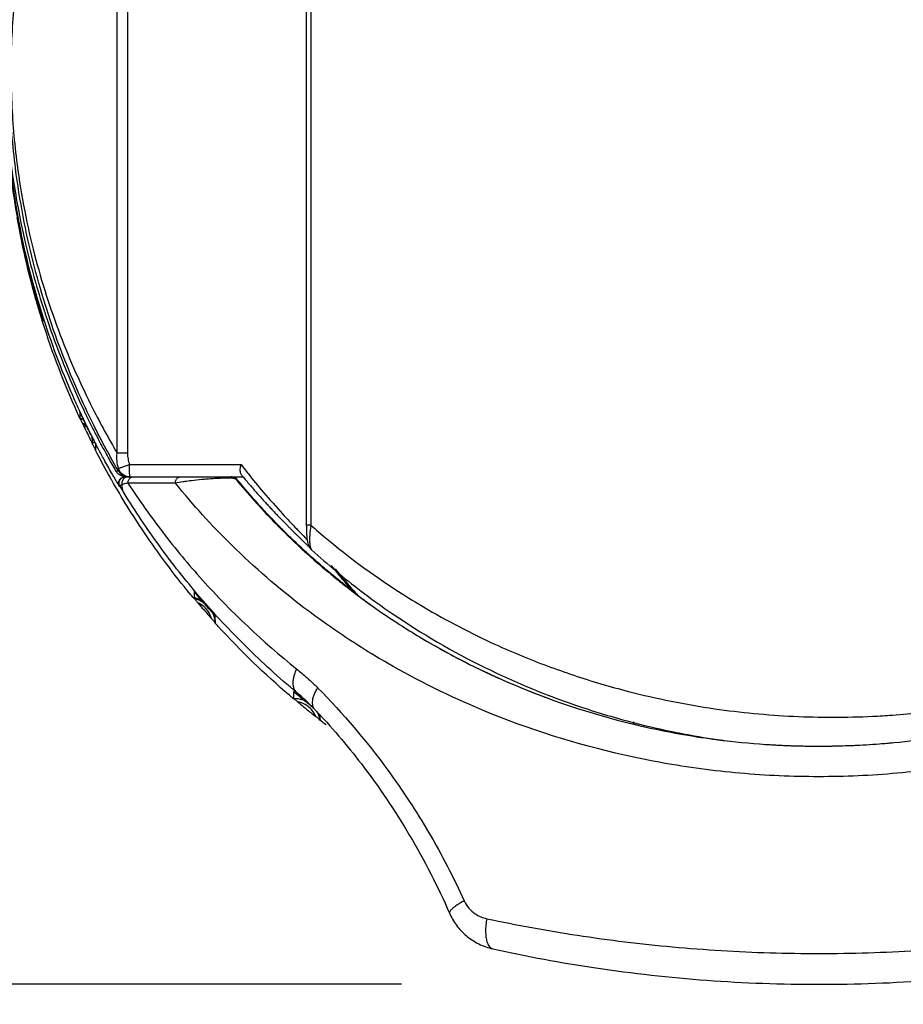
# Model space of a CAD drawing. Units: inches. Extents: x 1.2 to 15.8, y 0.3 to 10.5.
# Drawn here: x 2.2 to 2.5, y 6.3 to 6.6 of the extents above; entities that cross this region are included whole.
import ezdxf

# ---------------------------------------------------------------- set-up
doc = ezdxf.new("R2010")
doc.units = ezdxf.units.IN
doc.header["$LTSCALE"] = 0.935
doc.header["$MEASUREMENT"] = 0
doc.layers.get('0').update_dxf_attribs({"linetype": 'CONTINUOUS'})
doc.styles.get("Standard").update_dxf_attribs({"font": 'txt', "width": 0.8})
doc.dimstyles.new('DIMSTYLE_3', dxfattribs={"dimtxt": 0.1, "dimasz": 0.1875, "dimexe": 0.18, "dimexo": 0.0625, "dimgap": 0.09, "dimtad": 0, "dimtih": 1, "dimtoh": 1, "dimlfac": 2, "dimzin": 4, "dimdsep": 46, "dimtxsty": 'STANDARD', "dimblk": 'CLOSED', "dimblk1": 'CLOSED', "dimblk2": 'CLOSED', "dimcen": 0.09, "dimadec": 0, "dimazin": 0, "dimtp": 0.01, "dimtm": 0.01, "dimtfac": 1, "dimtofl": 0, "dimtmove": 0, "dimatfit": 3, "dimldrblk": 'CLOSED', "dimfxl": 1, "dimtolj": 1, "dimtzin": 4, "dimarcsym": 0})

# ---------------------------------------------------------------- blocks, each defined once
blk = doc.blocks.new('_CLOSED')
at = {"color": 0, "linetype": 'BYBLOCK'}
for p, q in [((0, 0), (-1, 0.1667)), ((-1, 0.1667), (-1, -0.1667)), ((-1, -0.1667), (0, 0)), ((-1, 0), (0, 0))]:
    blk.add_line(p, q, dxfattribs=at)
blk = doc.blocks.new('*D11')
at = {"color": 2, "linetype": 'CONTINUOUS'}
for p, q in [((2.16271, 6.47702), (2.16271, 5.97571)), ((3.49467, 6.47171), (3.49467, 5.97571)), ((2.16271, 6.03821), (1.85271, 6.03821)), ((3.49467, 6.03821), (3.80467, 6.03821))]:
    blk.add_line(p, q, dxfattribs=at)
at = {"color": 2, "linetype": 'CONTINUOUS', "xscale": 0.1875, "yscale": 0.1875, "zscale": 0.1875}
blk.add_blockref('_CLOSED', (2.16271, 6.03821), dxfattribs=at)
at = {"color": 2, "linetype": 'CONTINUOUS', "xscale": 0.1875, "yscale": 0.1875, "zscale": 0.1875, "rotation": 180}
blk.add_blockref('_CLOSED', (3.49467, 6.03821), dxfattribs=at)
at = {"color": 2, "linetype": 'CONTINUOUS', "width": 0.8}
for s, p in [('[', (2.81182, 5.98821)), (']', (3.21182, 5.98821)), ('67,7', (2.39182, 5.98821)), ('2.66', (2.89182, 5.98821))]:
    blk.add_text(s, height=0.1, dxfattribs=at).set_placement(p)
blk = doc.blocks.new('*D12')
at = {"color": 2, "linetype": 'CONTINUOUS'}
for p, q in [((1.74075, 8.07852), (1.54852, 8.07852)), ((1.61102, 8.07852), (1.61102, 7.28558)), ((1.61102, 6.28855), (1.61102, 6.96058)), ((2.29012, 6.28855), (1.54852, 6.28855))]:
    blk.add_line(p, q, dxfattribs=at)
at = {"color": 2, "linetype": 'CONTINUOUS', "xscale": 0.1875, "yscale": 0.1875, "zscale": 0.1875}
for p, rotation in [((1.61102, 8.07852), 90), ((1.61102, 6.28855), 270)]:
    blk.add_blockref('_CLOSED', p, dxfattribs=dict(at, rotation=rotation))
at = {"color": 2, "linetype": 'CONTINUOUS', "width": 0.8}
for s, p in [('90,9', (1.37102, 7.14808)), ('[', (1.37102, 6.99808)), (']', (1.77102, 6.99808)), ('3.58', (1.45102, 6.99808))]:
    blk.add_text(s, height=0.1, dxfattribs=at).set_placement(p)

msp = doc.modelspace()

# ---------------------------------------------------------------- linework, layer by layer
at = {"color": 7, "linetype": 'CONTINUOUS'}
for p, q in [((2.25962, 6.77481), (2.25962, 6.43566)), ((2.26108, 6.77481), (2.26108, 6.43566)), ((2.19898, 6.45881), (2.19898, 6.70435)), ((2.2023, 6.70434), (2.2023, 6.45881)), ((2.17529, 6.50134), (2.17529, 6.50099)), ((2.18705, 6.47193), (2.18705, 6.47007)), ((2.19111, 6.46169), (2.1911, 6.46221)), ((2.19213, 6.4597), (2.19213, 6.4616)), ((2.20229, 6.45881), (2.19898, 6.45881)), ((2.20294, 6.4551), (2.2387, 6.4551)), ((2.19849, 6.45316), (2.19934, 6.45316)), ((2.2014, 6.45116), (2.23938, 6.45116)), ((2.20305, 6.45116), (2.20304, 6.45116)), ((2.23724, 6.45044), (2.23702, 6.45045)), ((2.19988, 6.44818), (2.1997, 6.44819)), ((2.26108, 6.43566), (2.25962, 6.43566)), ((2.26134, 6.42774), (2.26134, 6.42774)), ((2.22363, 6.41439), (2.22363, 6.41244)), ((2.22363, 6.41244), (2.22363, 6.41227)), ((2.23044, 6.40444), (2.23044, 6.40657)), ((2.25547, 6.38238), (2.25547, 6.38024)), ((2.25803, 6.38077), (2.25652, 6.38207)), ((2.26401, 6.37334), (2.26401, 6.37465)), ((2.36465, 6.37188), (2.36465, 6.37263))]:
    msp.add_line(p, q, dxfattribs=at)
for points, knots in [([(2.19914, 6.45349), (2.19625, 6.45849), (2.18933, 6.47144), (2.17979, 6.49353), (2.17288, 6.51574), (2.16866, 6.53482), (2.16591, 6.55213), (2.16425, 6.57217), (2.1644, 6.59432), (2.16616, 6.61253), (2.1684, 6.62646), (2.17104, 6.63945), (2.17508, 6.65485), (2.18161, 6.67379), (2.18995, 6.69302), (2.19698, 6.70607), (2.20073, 6.71236)], [0, 0, 0, 0, 0.063795, 0.162071, 0.265425, 0.320199, 0.377904, 0.458929, 0.542045, 0.622332, 0.660747, 0.697893, 0.768754, 0.836439, 0.919093, 1, 1, 1, 1]), ([(2.19898, 6.70435), (2.19567, 6.69875), (2.18944, 6.68719), (2.18175, 6.66975), (2.17549, 6.65209), (2.1715, 6.63727), (2.16888, 6.62477), (2.16667, 6.61137), (2.16493, 6.59384), (2.16478, 6.57252), (2.16642, 6.55324), (2.16914, 6.53658), (2.17332, 6.51821), (2.18015, 6.49683), (2.1895, 6.47574), (2.19623, 6.46346), (2.19898, 6.45881)], [0, 0, 0, 0, 0.075659, 0.152739, 0.221543, 0.293496, 0.331188, 0.370152, 0.451552, 0.5358, 0.617942, 0.676472, 0.732062, 0.837075, 0.937111, 1, 1, 1, 1]), ([(2.18712, 6.47196), (2.18654, 6.47319), (2.18217, 6.48279), (2.17356, 6.50525), (2.16515, 6.54053), (2.16302, 6.5675), (2.16302, 6.58098)], [0, 0, 0, 0, 0.036439, 0.28124, 0.640655, 1, 1, 1, 1]), ([(2.16297, 6.57396), (2.16312, 6.5706), (2.16417, 6.55429), (2.16787, 6.53091), (2.17333, 6.51139), (2.17558, 6.50448)], [0, 0, 0, 0, 0.142538, 0.692407, 1, 1, 1, 1]), ([(2.16308, 6.57505), (2.16313, 6.57243), (2.16354, 6.56099), (2.16515, 6.54529), (2.16765, 6.53133), (2.16897, 6.52509), (2.16964, 6.52207), (2.17023, 6.5196), (2.17064, 6.5179), (2.17088, 6.51694), (2.17185, 6.51308), (2.173, 6.50889), (2.17418, 6.50496), (2.17436, 6.50438)], [0, 0, 0, 0, 0.109487, 0.47863, 0.658072, 0.70202, 0.745207, 0.78748, 0.808198, 0.818442, 0.828591, 0.974741, 1, 1, 1, 1]), ([(2.17429, 6.50416), (2.17414, 6.50467), (2.17298, 6.5085), (2.17165, 6.5133), (2.17034, 6.5186), (2.16964, 6.52153), (2.16908, 6.52403), (2.1687, 6.5258), (2.16851, 6.5267), (2.16841, 6.52721), (2.1666, 6.53596), (2.1642, 6.55166), (2.16323, 6.56738), (2.16308, 6.57443)], [0, 0, 0, 0, 0.022352, 0.168235, 0.209372, 0.25172, 0.294997, 0.316938, 0.32797, 0.333501, 0.339047, 0.703384, 1, 1, 1, 1]), ([(2.17436, 6.50438), (2.17453, 6.50381), (2.17484, 6.5028), (2.17516, 6.50178), (2.17529, 6.50134)], [0, 0, 0, 0, 0.559289, 1, 1, 1, 1]), ([(2.17506, 6.5017), (2.175, 6.5019), (2.17476, 6.50264), (2.17453, 6.50339), (2.17436, 6.50394)], [0, 0, 0, 0, 0.26081, 1, 1, 1, 1]), ([(2.17529, 6.50099), (2.17522, 6.50123), (2.17513, 6.50156), (2.17505, 6.50189), (2.17504, 6.50197)], [0, 0, 0, 0, 0.74976, 1, 1, 1, 1]), ([(2.17663, 6.50132), (2.17811, 6.49693), (2.1817, 6.4872), (2.18584, 6.47769), (2.1883, 6.47251)], [0, 0, 0, 0, 0.446664, 1, 1, 1, 1]), ([(2.18706, 6.47192), (2.18706, 6.47197), (2.18718, 6.4716), (2.1873, 6.47145), (2.18744, 6.47111), (2.18752, 6.47094)], [0, 0, 0, 0, 0.141878, 0.49493, 1, 1, 1, 1]), ([(2.18779, 6.46849), (2.18773, 6.46861), (2.18762, 6.46885), (2.18746, 6.46919), (2.18733, 6.46948), (2.18721, 6.46972), (2.18714, 6.46991), (2.18706, 6.47001), (2.18706, 6.47006)], [0, 0, 0, 0, 0.239667, 0.453938, 0.639951, 0.793449, 0.907913, 1, 1, 1, 1]), ([(2.18877, 6.47153), (2.18895, 6.47115), (2.18995, 6.46909), (2.19097, 6.46704), (2.19183, 6.46536)], [0, 0, 0, 0, 0.179878, 1, 1, 1, 1]), ([(2.19051, 6.46477), (2.19017, 6.46545), (2.1895, 6.46681), (2.18883, 6.46819), (2.1885, 6.46887)], [0, 0, 0, 0, 0.49953, 1, 1, 1, 1]), ([(2.19051, 6.46477), (2.19064, 6.46453), (2.19088, 6.46403), (2.19114, 6.46354), (2.19126, 6.46329)], [0, 0, 0, 0, 0.487954, 1, 1, 1, 1]), ([(2.1911, 6.46221), (2.19118, 6.46221), (2.19135, 6.46222), (2.19154, 6.46222), (2.19164, 6.46222), (2.19166, 6.46222)], [0, 0, 0, 0, 0.4504, 0.871962, 1, 1, 1, 1]), ([(2.19183, 6.46028), (2.19175, 6.46042), (2.1916, 6.46073), (2.19144, 6.46104), (2.19135, 6.46121), (2.19135, 6.46121)], [0, 0, 0, 0, 0.463043, 0.981955, 1, 1, 1, 1]), ([(2.19166, 6.46252), (2.19173, 6.46237), (2.19188, 6.46211), (2.192, 6.4618), (2.19213, 6.46165), (2.19213, 6.4616)], [0, 0, 0, 0, 0.484975, 0.861954, 1, 1, 1, 1]), ([(2.19213, 6.4597), (2.19213, 6.45959), (2.19195, 6.46009), (2.19187, 6.46019), (2.19183, 6.46028)], [0, 0, 0, 0, 0.532825, 1, 1, 1, 1]), ([(2.19943, 6.45382), (2.19919, 6.45462), (2.19886, 6.45627), (2.19888, 6.45795), (2.19898, 6.45881)], [0, 0, 0, 0, 0.491945, 1, 1, 1, 1]), ([(2.20229, 6.45881), (2.20229, 6.45849), (2.20232, 6.45786), (2.20249, 6.45661), (2.20273, 6.45569), (2.20293, 6.4551)], [0, 0, 0, 0, 0.249803, 0.500323, 1, 1, 1, 1]), ([(2.19934, 6.45316), (2.19931, 6.45321), (2.19928, 6.45332), (2.19928, 6.45349), (2.19933, 6.45366), (2.19939, 6.45377), (2.19943, 6.45382)], [0, 0, 0, 0, 0.238168, 0.471925, 0.72105, 1, 1, 1, 1]), ([(2.20293, 6.4551), (2.20248, 6.45494), (2.20164, 6.45464), (2.20066, 6.45428), (2.19994, 6.45402), (2.19961, 6.45389), (2.19943, 6.45382)], [0, 0, 0, 0, 0.38674, 0.71483, 0.841948, 1, 1, 1, 1]), ([(2.20023, 6.45243), (2.20018, 6.45249), (2.19998, 6.45272), (2.19968, 6.45317), (2.1995, 6.4536), (2.19943, 6.45382)], [0, 0, 0, 0, 0.141961, 0.570147, 1, 1, 1, 1]), ([(2.20296, 6.45237), (2.20291, 6.45274), (2.20296, 6.45372), (2.20293, 6.45461), (2.20293, 6.4551)], [0, 0, 0, 0, 0.46083, 1, 1, 1, 1]), ([(2.23854, 6.45249), (2.23843, 6.45289), (2.23839, 6.45377), (2.23857, 6.45464), (2.2387, 6.4551)], [0, 0, 0, 0, 0.456438, 1, 1, 1, 1]), ([(2.2225, 6.41348), (2.21719, 6.41993), (2.20829, 6.43186), (2.20045, 6.4445), (2.19723, 6.45015)], [0, 0, 0, 0, 0.562009, 1, 1, 1, 1]), ([(2.1997, 6.44819), (2.1994, 6.44868), (2.19901, 6.44934), (2.19862, 6.45), (2.19852, 6.45017)], [0, 0, 0, 0, 0.750311, 1, 1, 1, 1]), ([(2.19994, 6.4517), (2.19959, 6.45191), (2.19917, 6.45224), (2.19884, 6.45265), (2.19875, 6.45276)], [0, 0, 0, 0, 0.740601, 1, 1, 1, 1]), ([(2.19934, 6.45316), (2.19943, 6.45299), (2.19966, 6.45266), (2.20006, 6.45222), (2.20044, 6.45191), (2.20069, 6.45175), (2.20078, 6.4517)], [0, 0, 0, 0, 0.285692, 0.571378, 0.85706, 1, 1, 1, 1]), ([(2.1997, 6.44819), (2.19952, 6.44849), (2.19933, 6.44919), (2.19961, 6.45022), (2.20011, 6.45073), (2.20041, 6.4509)], [0, 0, 0, 0, 0.338366, 0.668848, 1, 1, 1, 1]), ([(2.19987, 6.44821), (2.19977, 6.44837), (2.19963, 6.44873), (2.19958, 6.44932), (2.19971, 6.44991), (2.2, 6.45043), (2.20044, 6.45084), (2.20098, 6.4511), (2.20137, 6.45116), (2.20157, 6.45116)], [0, 0, 0, 0, 0.136923, 0.280766, 0.42461, 0.568454, 0.712298, 0.856142, 1, 1, 1, 1]), ([(2.20151, 6.45149), (2.20137, 6.45156), (2.20103, 6.45173), (2.2006, 6.45205), (2.20033, 6.45232), (2.20023, 6.45243)], [0, 0, 0, 0, 0.284941, 0.713092, 1, 1, 1, 1]), ([(2.20237, 6.45116), (2.2022, 6.45116), (2.20188, 6.45112), (2.20143, 6.45092), (2.20104, 6.45061), (2.20074, 6.4502), (2.20055, 6.44972), (2.20048, 6.44921), (2.20052, 6.44887), (2.20056, 6.44871)], [0, 0, 0, 0, 0.138656, 0.278307, 0.419667, 0.562983, 0.707985, 0.853972, 1, 1, 1, 1]), ([(2.20123, 6.45122), (2.20107, 6.45125), (2.20084, 6.45131), (2.20062, 6.45138), (2.20056, 6.4514)], [0, 0, 0, 0, 0.713652, 1, 1, 1, 1]), ([(2.20078, 6.4517), (2.20087, 6.45165), (2.20107, 6.45154), (2.20128, 6.45145), (2.20141, 6.4514)], [0, 0, 0, 0, 0.428696, 1, 1, 1, 1]), ([(2.20141, 6.4514), (2.20147, 6.45138), (2.20169, 6.45131), (2.20191, 6.45125), (2.20207, 6.45122)], [0, 0, 0, 0, 0.285605, 1, 1, 1, 1]), ([(2.20305, 6.45116), (2.20282, 6.45116), (2.20237, 6.4512), (2.20186, 6.45135), (2.20158, 6.45146), (2.20151, 6.45149)], [0, 0, 0, 0, 0.428389, 0.857306, 1, 1, 1, 1]), ([(2.20207, 6.45122), (2.20211, 6.45122), (2.2022, 6.4512), (2.2023, 6.45119), (2.20237, 6.45118)], [0, 0, 0, 0, 0.331998, 1, 1, 1, 1]), ([(2.20243, 6.44919), (2.20243, 6.4492), (2.20243, 6.44934), (2.20246, 6.44964), (2.20258, 6.45005), (2.20278, 6.45043), (2.20302, 6.45071), (2.2032, 6.45085), (2.20327, 6.4509)], [0, 0, 0, 0, 0.002278, 0.225114, 0.444951, 0.659313, 0.866657, 1, 1, 1, 1]), ([(2.20305, 6.45116), (2.20293, 6.45116), (2.20308, 6.45181), (2.20299, 6.45211), (2.20296, 6.45237)], [0, 0, 0, 0, 0.285606, 1, 1, 1, 1]), ([(2.20327, 6.4509), (2.2033, 6.45092), (2.20345, 6.45101), (2.20373, 6.45113), (2.20398, 6.45116), (2.20411, 6.45116)], [0, 0, 0, 0, 0.147835, 0.577694, 1, 1, 1, 1]), ([(2.21764, 6.44919), (2.21764, 6.4492), (2.21764, 6.44934), (2.21766, 6.44964), (2.21778, 6.45005), (2.21796, 6.45043), (2.21821, 6.45074), (2.2186, 6.45105), (2.21895, 6.45116), (2.2192, 6.45116)], [0, 0, 0, 0, 0.001887, 0.160383, 0.315986, 0.466266, 0.609642, 0.745794, 1, 1, 1, 1]), ([(2.23289, 6.45074), (2.23246, 6.45073), (2.23179, 6.4507), (2.23104, 6.45067), (2.23041, 6.45063), (2.2294, 6.45057), (2.22787, 6.45045), (2.22557, 6.45025), (2.22317, 6.45), (2.22135, 6.44977), (2.22062, 6.44966)], [0, 0, 0, 0, 0.105472, 0.163042, 0.18226, 0.258878, 0.410356, 0.554922, 0.820603, 1, 1, 1, 1]), ([(2.23495, 6.45075), (2.23495, 6.45075), (2.23443, 6.45077), (2.23384, 6.45076), (2.23318, 6.45075), (2.23301, 6.45075), (2.23291, 6.45074), (2.23289, 6.45074)], [0, 0, 0, 0, 0.010467, 0.75456, 0.859196, 0.965171, 1, 1, 1, 1]), ([(2.23702, 6.45044), (2.23699, 6.45048), (2.2369, 6.45054), (2.23671, 6.4506), (2.23642, 6.45066), (2.23582, 6.45073), (2.23532, 6.45075), (2.23495, 6.45075)], [0, 0, 0, 0, 0.059975, 0.153718, 0.290287, 0.476629, 1, 1, 1, 1]), ([(2.23571, 6.45116), (2.23591, 6.45116), (2.2363, 6.4511), (2.23665, 6.45094), (2.23681, 6.45083)], [0, 0, 0, 0, 0.503845, 1, 1, 1, 1]), ([(2.23702, 6.45045), (2.23697, 6.45051), (2.23686, 6.45063), (2.23667, 6.45079), (2.23646, 6.45092), (2.23623, 6.45103), (2.23598, 6.45111), (2.23581, 6.45114), (2.23571, 6.45115)], [0, 0, 0, 0, 0.161985, 0.323957, 0.485929, 0.647901, 0.809874, 1, 1, 1, 1]), ([(2.23935, 6.45116), (2.23931, 6.45122), (2.23922, 6.45132), (2.23909, 6.45148), (2.239, 6.45159), (2.23895, 6.45164)], [0, 0, 0, 0, 0.332087, 0.66542, 1, 1, 1, 1]), ([(2.23934, 6.45118), (2.23937, 6.45115), (2.23979, 6.45064), (2.2406, 6.44967), (2.24177, 6.4483), (2.24292, 6.44697), (2.24405, 6.44569), (2.24515, 6.44446), (2.24623, 6.44326), (2.24728, 6.44212), (2.2483, 6.44102), (2.24929, 6.43997), (2.25025, 6.43896), (2.25117, 6.438), (2.25206, 6.43709), (2.25291, 6.43622), (2.25372, 6.43539), (2.25449, 6.43462), (2.25523, 6.43388), (2.25592, 6.4332), (2.25657, 6.43255), (2.257, 6.43214), (2.2572, 6.43194)], [0, 0, 0, 0, 0.004954, 0.075451, 0.144164, 0.211044, 0.276051, 0.339146, 0.400297, 0.459459, 0.516576, 0.571604, 0.624498, 0.675202, 0.723695, 0.769967, 0.814002, 0.85578, 0.895284, 0.932497, 0.967407, 1, 1, 1, 1]), ([(2.24084, 6.45237), (2.2425, 6.45028), (2.24614, 6.44585), (2.2514, 6.43991), (2.2553, 6.43576), (2.25714, 6.43387), (2.25744, 6.43356)], [0, 0, 0, 0, 0.319304, 0.684894, 0.9484, 1, 1, 1, 1]), ([(2.20056, 6.44871), (2.20045, 6.44866), (2.20025, 6.44859), (2.20002, 6.44847), (2.19987, 6.44833), (2.19986, 6.44823), (2.19988, 6.44818)], [0, 0, 0, 0, 0.386758, 0.67512, 0.865774, 1, 1, 1, 1]), ([(2.2012, 6.44601), (2.20098, 6.44636), (2.20066, 6.44714), (2.20054, 6.44808), (2.20055, 6.4486), (2.20056, 6.44871)], [0, 0, 0, 0, 0.435119, 0.889317, 1, 1, 1, 1]), ([(2.20243, 6.4492), (2.20207, 6.44913), (2.20144, 6.44898), (2.20083, 6.4488), (2.20056, 6.44871)], [0, 0, 0, 0, 0.564848, 1, 1, 1, 1]), ([(2.21764, 6.4492), (2.21586, 6.4492), (2.2124, 6.4492), (2.20733, 6.4492), (2.20403, 6.4492), (2.20243, 6.4492)], [0, 0, 0, 0, 0.349961, 0.683427, 1, 1, 1, 1]), ([(2.20243, 6.4492), (2.20594, 6.4438), (2.2135, 6.43311), (2.23073, 6.41241), (2.24568, 6.39831), (2.25649, 6.38965)], [0, 0, 0, 0, 0.23943, 0.48592, 1, 1, 1, 1]), ([(2.22062, 6.44966), (2.22042, 6.44964), (2.21942, 6.44949), (2.21842, 6.44934), (2.21764, 6.4492)], [0, 0, 0, 0, 0.20758, 1, 1, 1, 1]), ([(2.63006, 6.4492), (2.62445, 6.44224), (2.61153, 6.42802), (2.58884, 6.40843), (2.56666, 6.39373), (2.54722, 6.38333), (2.5261, 6.37372), (2.50357, 6.36603), (2.47999, 6.36047), (2.4595, 6.35703), (2.43649, 6.35499), (2.41121, 6.35499), (2.39027, 6.35685), (2.37376, 6.35943), (2.35003, 6.36421), (2.31995, 6.37373), (2.293, 6.38701), (2.27408, 6.39833), (2.25678, 6.41022), (2.23617, 6.42802), (2.22325, 6.44224), (2.21764, 6.4492)], [0, 0, 0, 0, 0.057231, 0.122834, 0.191486, 0.227218, 0.264027, 0.340055, 0.379192, 0.419172, 0.473085, 0.526978, 0.580881, 0.607608, 0.634001, 0.735956, 0.808507, 0.825973, 0.877181, 0.942756, 1, 1, 1, 1]), ([(2.2377, 6.44962), (2.24155, 6.44499), (2.24811, 6.43772), (2.25513, 6.4309), (2.25789, 6.42835)], [0, 0, 0, 0, 0.615965, 1, 1, 1, 1]), ([(2.25652, 6.38206), (2.25087, 6.38677), (2.2401, 6.39655), (2.22542, 6.4123), (2.21242, 6.42875), (2.20475, 6.44022), (2.2012, 6.44601)], [0, 0, 0, 0, 0.259972, 0.513194, 0.759894, 1, 1, 1, 1]), ([(2.25301, 6.43326), (2.25175, 6.43451), (2.24915, 6.43715), (2.24661, 6.43984), (2.24531, 6.44127)], [0, 0, 0, 0, 0.479296, 1, 1, 1, 1]), ([(2.25962, 6.43566), (2.25962, 6.43513), (2.25963, 6.43412), (2.25968, 6.43312), (2.25971, 6.43265)], [0, 0, 0, 0, 0.526968, 1, 1, 1, 1]), ([(2.26108, 6.43566), (2.26189, 6.43494), (2.271, 6.42702), (2.28302, 6.41814), (2.30216, 6.40638), (2.31767, 6.39831), (2.3368, 6.39039), (2.35112, 6.38561), (2.36896, 6.38069), (2.38952, 6.37657), (2.41574, 6.37405), (2.43482, 6.37405), (2.45169, 6.37507), (2.46426, 6.37643), (2.4787, 6.3789), (2.50237, 6.38412), (2.52285, 6.39125), (2.54245, 6.40054), (2.55254, 6.40576), (2.57031, 6.41643), (2.58432, 6.42702), (2.5932, 6.43494), (2.59399, 6.43566)], [0, 0, 0, 0, 0.008976, 0.099799, 0.123077, 0.194865, 0.244135, 0.294273, 0.31962, 0.397232, 0.467333, 0.537284, 0.554795, 0.60716, 0.641766, 0.675894, 0.80771, 0.819735, 0.855334, 0.901618, 0.991141, 1, 1, 1, 1]), ([(2.2572, 6.43194), (2.25739, 6.43175), (2.25775, 6.4314), (2.25812, 6.43104), (2.25829, 6.43087)], [0, 0, 0, 0, 0.520028, 1, 1, 1, 1]), ([(2.25744, 6.43356), (2.25805, 6.43293), (2.25888, 6.43207), (2.25969, 6.4312), (2.25989, 6.43097)], [0, 0, 0, 0, 0.738994, 1, 1, 1, 1]), ([(2.25971, 6.43265), (2.25974, 6.43224), (2.2598, 6.43148), (2.25994, 6.43043), (2.26019, 6.42942), (2.26063, 6.4285), (2.2611, 6.42796), (2.26134, 6.42774)], [0, 0, 0, 0, 0.233356, 0.426797, 0.601343, 0.816047, 1, 1, 1, 1]), ([(2.26072, 6.43269), (2.2607, 6.43244), (2.26067, 6.43195), (2.26065, 6.43104), (2.26067, 6.43002), (2.2608, 6.42898), (2.26099, 6.42828), (2.26119, 6.42791), (2.26129, 6.42779), (2.26134, 6.42774)], [0, 0, 0, 0, 0.147956, 0.286558, 0.540697, 0.751204, 0.905227, 0.961606, 1, 1, 1, 1]), ([(2.25829, 6.43087), (2.25845, 6.43071), (2.25876, 6.43042), (2.2592, 6.42999), (2.2596, 6.4296), (2.25984, 6.42936), (2.25996, 6.42925)], [0, 0, 0, 0, 0.289041, 0.552162, 0.789252, 1, 1, 1, 1]), ([(2.25996, 6.42925), (2.26006, 6.42915), (2.26025, 6.42896), (2.26048, 6.42874), (2.26062, 6.4286), (2.26066, 6.42856)], [0, 0, 0, 0, 0.437118, 0.810212, 1, 1, 1, 1]), ([(2.448, 6.36603), (2.45721, 6.36691), (2.47555, 6.36961), (2.50239, 6.37644), (2.5283, 6.38599), (2.55279, 6.39809), (2.5748, 6.41218), (2.58798, 6.42284), (2.59386, 6.42821)], [0, 0, 0, 0, 0.172213, 0.344404, 0.51452, 0.685323, 0.851732, 1, 1, 1, 1]), ([(2.26763, 6.42274), (2.26837, 6.4218), (2.27013, 6.4196), (2.27193, 6.41744), (2.27299, 6.41621)], [0, 0, 0, 0, 0.425241, 1, 1, 1, 1]), ([(2.26753, 6.41992), (2.26875, 6.41892), (2.27094, 6.41715), (2.27316, 6.41542), (2.27414, 6.41467)], [0, 0, 0, 0, 0.561815, 1, 1, 1, 1]), ([(2.26891, 6.42166), (2.26969, 6.4207), (2.27126, 6.41878), (2.27311, 6.41661), (2.27417, 6.4154), (2.27442, 6.41511)], [0, 0, 0, 0, 0.435105, 0.867194, 1, 1, 1, 1]), ([(2.22363, 6.41439), (2.22363, 6.41444), (2.22384, 6.41407), (2.22403, 6.41395), (2.22428, 6.41361), (2.22442, 6.41345)], [0, 0, 0, 0, 0.136844, 0.487357, 1, 1, 1, 1]), ([(2.27422, 6.41479), (2.27443, 6.41461), (2.27485, 6.41426), (2.27547, 6.41374), (2.2759, 6.41339), (2.27611, 6.41321)], [0, 0, 0, 0, 0.333051, 0.66639, 1, 1, 1, 1]), ([(2.2761, 6.41319), (2.28044, 6.40994), (2.28699, 6.40539), (2.30272, 6.3956), (2.32706, 6.38313), (2.35066, 6.37526), (2.36445, 6.37193)], [0, 0, 0, 0, 0.165829, 0.243668, 0.566345, 1, 1, 1, 1]), ([(2.27719, 6.41457), (2.28044, 6.41209), (2.29308, 6.40299), (2.31624, 6.38952), (2.34264, 6.3787), (2.35896, 6.37387), (2.3646, 6.37241)], [0, 0, 0, 0, 0.125565, 0.477761, 0.82099, 1, 1, 1, 1]), ([(2.22374, 6.41214), (2.2238, 6.41208), (2.22389, 6.41195), (2.22409, 6.41173), (2.22431, 6.41146), (2.22447, 6.41127), (2.22455, 6.41117)], [0, 0, 0, 0, 0.174542, 0.404515, 0.681318, 1, 1, 1, 1]), ([(2.22826, 6.40902), (2.22783, 6.40951), (2.22697, 6.41048), (2.22612, 6.41147), (2.22569, 6.41196)], [0, 0, 0, 0, 0.499411, 1, 1, 1, 1]), ([(2.23044, 6.40657), (2.23044, 6.40661), (2.23028, 6.40671), (2.23012, 6.40697), (2.22978, 6.40731), (2.22943, 6.40771), (2.22904, 6.40814), (2.22865, 6.40858), (2.22839, 6.40887), (2.22826, 6.40902)], [0, 0, 0, 0, 0.036326, 0.144122, 0.295183, 0.461653, 0.640147, 0.817308, 1, 1, 1, 1]), ([(2.22948, 6.4055), (2.22957, 6.4054), (2.22974, 6.40521), (2.22997, 6.40496), (2.23017, 6.40472), (2.23029, 6.40463), (2.23044, 6.40438), (2.23044, 6.40444)], [0, 0, 0, 0, 0.280035, 0.523084, 0.724772, 0.877615, 1, 1, 1, 1]), ([(2.29626, 6.3997), (2.29881, 6.39817), (2.30252, 6.39604), (2.30628, 6.39402), (2.30742, 6.39342)], [0, 0, 0, 0, 0.697673, 1, 1, 1, 1]), ([(2.25649, 6.38965), (2.25628, 6.38921), (2.2559, 6.38834), (2.25551, 6.38702), (2.2553, 6.38577), (2.2553, 6.38462), (2.25555, 6.38331), (2.25603, 6.38248), (2.25652, 6.38207)], [0, 0, 0, 0, 0.181891, 0.351939, 0.508099, 0.649583, 0.776958, 1, 1, 1, 1]), ([(2.25649, 6.38965), (2.25766, 6.38871), (2.25997, 6.38676), (2.26216, 6.38467), (2.26324, 6.38359)], [0, 0, 0, 0, 0.494868, 1, 1, 1, 1]), ([(2.32577, 6.3847), (2.32848, 6.38355), (2.3319, 6.38217), (2.33535, 6.38087), (2.33605, 6.38061)], [0, 0, 0, 0, 0.79787, 1, 1, 1, 1]), ([(2.25604, 6.3819), (2.256, 6.38194), (2.25591, 6.38201), (2.25577, 6.38214), (2.25565, 6.38221), (2.25552, 6.38241), (2.25548, 6.3824)], [0, 0, 0, 0, 0.263676, 0.511723, 0.720528, 1, 1, 1, 1]), ([(2.25624, 6.38173), (2.25622, 6.38175), (2.25616, 6.3818), (2.25609, 6.38186), (2.25604, 6.3819)], [0, 0, 0, 0, 0.245949, 1, 1, 1, 1]), ([(2.25787, 6.38086), (2.25775, 6.38097), (2.25738, 6.3813), (2.25693, 6.3817), (2.2566, 6.38199), (2.25652, 6.38206)], [0, 0, 0, 0, 0.267745, 0.820062, 1, 1, 1, 1]), ([(2.25666, 6.38138), (2.25663, 6.3814), (2.25659, 6.38144), (2.25654, 6.38148), (2.25652, 6.3815)], [0, 0, 0, 0, 0.624832, 1, 1, 1, 1]), ([(2.25852, 6.37984), (2.25825, 6.38007), (2.25777, 6.38046), (2.25715, 6.38097), (2.25681, 6.38126), (2.25666, 6.38138)], [0, 0, 0, 0, 0.441079, 0.764651, 1, 1, 1, 1]), ([(2.25943, 6.37949), (2.25927, 6.37963), (2.25887, 6.37998), (2.25835, 6.38043), (2.25799, 6.38075), (2.25787, 6.38086)], [0, 0, 0, 0, 0.31001, 0.765706, 1, 1, 1, 1]), ([(2.26324, 6.38359), (2.26299, 6.38319), (2.26253, 6.38242), (2.26199, 6.38124), (2.26163, 6.38012), (2.26147, 6.37908), (2.26152, 6.37791), (2.26184, 6.37715), (2.26221, 6.37675)], [0, 0, 0, 0, 0.191062, 0.367636, 0.527416, 0.669489, 0.794504, 1, 1, 1, 1]), ([(2.26324, 6.38359), (2.2714, 6.37537), (2.28412, 6.3604), (2.29935, 6.33714), (2.30682, 6.32275), (2.31022, 6.31532)], [0, 0, 0, 0, 0.416545, 0.70556, 1, 1, 1, 1]), ([(2.2568, 6.37912), (2.25669, 6.37921), (2.25649, 6.37938), (2.2562, 6.37962), (2.25596, 6.37983), (2.25575, 6.37999), (2.25563, 6.38013), (2.2555, 6.38018), (2.25548, 6.3802)], [0, 0, 0, 0, 0.245969, 0.465844, 0.656685, 0.814124, 0.931479, 1, 1, 1, 1]), ([(2.2568, 6.37912), (2.25744, 6.37859), (2.25873, 6.37752), (2.26003, 6.37647), (2.26068, 6.37595)], [0, 0, 0, 0, 0.5, 1, 1, 1, 1]), ([(2.26224, 6.37672), (2.26133, 6.37767), (2.26009, 6.3789), (2.25881, 6.38008), (2.25849, 6.38036)], [0, 0, 0, 0, 0.758213, 1, 1, 1, 1]), ([(2.25914, 6.37933), (2.2591, 6.37937), (2.2589, 6.37954), (2.25869, 6.37971), (2.25852, 6.37984)], [0, 0, 0, 0, 0.20246, 1, 1, 1, 1]), ([(2.26102, 6.37782), (2.26081, 6.37799), (2.26018, 6.37849), (2.25956, 6.379), (2.25914, 6.37933)], [0, 0, 0, 0, 0.332093, 1, 1, 1, 1]), ([(2.26163, 6.37734), (2.26155, 6.3774), (2.26135, 6.37756), (2.26114, 6.37772), (2.26102, 6.37782)], [0, 0, 0, 0, 0.371255, 1, 1, 1, 1]), ([(2.26221, 6.37675), (2.26754, 6.37118), (2.27856, 6.35827), (2.29327, 6.33644), (2.30176, 6.31987), (2.30552, 6.31132)], [0, 0, 0, 0, 0.293567, 0.644273, 1, 1, 1, 1]), ([(2.26401, 6.37332), (2.26401, 6.37327), (2.26385, 6.37348), (2.26372, 6.37353), (2.2635, 6.37372), (2.26325, 6.37391), (2.26307, 6.37405), (2.26297, 6.37413), (2.26297, 6.37413)], [0, 0, 0, 0, 0.119042, 0.268782, 0.470069, 0.714393, 0.996129, 1, 1, 1, 1]), ([(2.36553, 6.37167), (2.36575, 6.37162), (2.3697, 6.37069), (2.37379, 6.36983), (2.37768, 6.36911), (2.3778, 6.36909)], [0, 0, 0, 0, 0.055563, 0.969176, 1, 1, 1, 1]), ([(2.3778, 6.36909), (2.38148, 6.36841), (2.38657, 6.36759), (2.39168, 6.36692), (2.39309, 6.36675)], [0, 0, 0, 0, 0.72528, 1, 1, 1, 1]), ([(2.37785, 6.36936), (2.37842, 6.36924), (2.38292, 6.36835), (2.38743, 6.36758), (2.39139, 6.367)], [0, 0, 0, 0, 0.127063, 1, 1, 1, 1]), ([(2.40642, 6.36548), (2.40684, 6.36545), (2.40771, 6.36539), (2.40908, 6.36531), (2.41057, 6.36523), (2.41218, 6.36515), (2.41394, 6.36508), (2.41586, 6.36501), (2.41796, 6.36495), (2.42024, 6.36491), (2.42273, 6.36488), (2.42546, 6.36489), (2.42843, 6.36492), (2.43169, 6.365), (2.43525, 6.36513), (2.43916, 6.36534), (2.44345, 6.36563), (2.44644, 6.36588), (2.448, 6.36603)], [0, 0, 0, 0, 0.030188, 0.062998, 0.098673, 0.137478, 0.179713, 0.225738, 0.275901, 0.330608, 0.390316, 0.455534, 0.526831, 0.604848, 0.690303, 0.784008, 0.886877, 1, 1, 1, 1]), ([(2.40872, 6.36533), (2.40987, 6.36526), (2.4188, 6.36479), (2.43192, 6.36479), (2.44385, 6.36564), (2.448, 6.36603)], [0, 0, 0, 0, 0.087544, 0.682181, 1, 1, 1, 1]), ([(2.31022, 6.31532), (2.30979, 6.31508), (2.30897, 6.31462), (2.30786, 6.31391), (2.30693, 6.31324), (2.30626, 6.31267), (2.30582, 6.3122), (2.30557, 6.31185), (2.30547, 6.31154), (2.30549, 6.31138), (2.30552, 6.31132)], [0, 0, 0, 0, 0.232031, 0.440747, 0.620571, 0.767408, 0.854212, 0.921083, 0.970292, 1, 1, 1, 1]), ([(2.31022, 6.31532), (2.31061, 6.31447), (2.31162, 6.31291), (2.31351, 6.31121), (2.31551, 6.31013), (2.3168, 6.30972), (2.31746, 6.30958)], [0, 0, 0, 0, 0.290781, 0.576443, 0.788812, 1, 1, 1, 1]), ([(2.30552, 6.31132), (2.30581, 6.31066), (2.30684, 6.30863), (2.30914, 6.30553), (2.31278, 6.30249), (2.31633, 6.30074), (2.31861, 6.30009), (2.31936, 6.29993)], [0, 0, 0, 0, 0.115933, 0.366254, 0.619243, 0.875755, 1, 1, 1, 1]), ([(2.31746, 6.30958), (2.31733, 6.30888), (2.31714, 6.30753), (2.31704, 6.30555), (2.31715, 6.30377), (2.31744, 6.30234), (2.31785, 6.30128), (2.3183, 6.30056), (2.31883, 6.30011), (2.3192, 6.29996), (2.31936, 6.29992)], [0, 0, 0, 0, 0.201245, 0.391484, 0.563587, 0.712111, 0.80624, 0.885923, 0.953809, 1, 1, 1, 1]), ([(2.31746, 6.30958), (2.32709, 6.30753), (2.34687, 6.30392), (2.37719, 6.30023), (2.40308, 6.29866), (2.42401, 6.29835), (2.44492, 6.29867), (2.47074, 6.30026), (2.50094, 6.30394), (2.52063, 6.30753), (2.53024, 6.30958)], [0, 0, 0, 0, 0.137772, 0.281307, 0.427339, 0.500698, 0.574281, 0.720014, 0.86253, 1, 1, 1, 1]), ([(2.31936, 6.29993), (2.3303, 6.29751), (2.35309, 6.2933), (2.38804, 6.28942), (2.42402, 6.2881), (2.45995, 6.28944), (2.49481, 6.29334), (2.51747, 6.29752), (2.52833, 6.29993)], [0, 0, 0, 0, 0.159569, 0.329796, 0.500687, 0.671946, 0.841609, 1, 1, 1, 1])]:
    msp.add_open_spline(points, degree=3, knots=knots, dxfattribs=at)
for points in [[(2.17295, 6.50798), (2.17049, 6.51663), (2.16848, 6.52542), (2.16693, 6.53428)], [(2.1735, 6.50609), (2.17331, 6.50672), (2.17313, 6.50735), (2.17295, 6.50798)], [(2.17408, 6.50414), (2.17388, 6.50479), (2.17369, 6.50544), (2.1735, 6.50609)], [(2.17417, 6.50382), (2.17414, 6.50393), (2.17411, 6.50404), (2.17408, 6.50414)], [(2.17439, 6.5031), (2.17432, 6.50334), (2.17425, 6.50358), (2.17417, 6.50382)], [(2.17436, 6.50394), (2.17434, 6.50401), (2.17432, 6.50409), (2.17429, 6.50416)], [(2.17558, 6.50448), (2.17561, 6.50438), (2.17565, 6.50427), (2.17568, 6.50417)], [(2.17568, 6.50417), (2.1758, 6.5038), (2.17592, 6.50343), (2.17604, 6.50307)], [(2.17453, 6.50265), (2.17448, 6.5028), (2.17444, 6.50295), (2.17439, 6.5031)], [(2.17462, 6.50235), (2.17459, 6.50245), (2.17456, 6.50255), (2.17453, 6.50265)], [(2.17497, 6.50122), (2.17486, 6.5016), (2.17474, 6.50197), (2.17462, 6.50235)], [(2.17504, 6.50197), (2.175, 6.50213), (2.17497, 6.5023), (2.17495, 6.50247)], [(2.17507, 6.50092), (2.17504, 6.50102), (2.17501, 6.50112), (2.17497, 6.50122)], [(2.17529, 6.50099), (2.17522, 6.50123), (2.17514, 6.50147), (2.17506, 6.5017)], [(2.18628, 6.4716), (2.18196, 6.48114), (2.17821, 6.49093), (2.17507, 6.50092)], [(2.17604, 6.50307), (2.17608, 6.50296), (2.17611, 6.50286), (2.17615, 6.50275)], [(2.17615, 6.50275), (2.17627, 6.50238), (2.17639, 6.50201), (2.17652, 6.50163)], [(2.17652, 6.50163), (2.17656, 6.50153), (2.17659, 6.50142), (2.17663, 6.50132)], [(2.1883, 6.47251), (2.18846, 6.47218), (2.18861, 6.47185), (2.18877, 6.47153)], [(2.18673, 6.47062), (2.18658, 6.47095), (2.18643, 6.47127), (2.18628, 6.4716)], [(2.187, 6.47003), (2.18691, 6.47023), (2.18682, 6.47042), (2.18673, 6.47062)], [(2.18705, 6.47007), (2.18756, 6.46983), (2.18804, 6.46954), (2.18849, 6.4692)], [(2.18758, 6.47097), (2.18742, 6.4713), (2.18727, 6.47163), (2.18712, 6.47196)], [(2.18777, 6.47041), (2.18769, 6.47058), (2.1876, 6.47076), (2.18752, 6.47094)], [(2.18783, 6.47043), (2.18775, 6.47061), (2.18766, 6.47079), (2.18758, 6.47097)], [(2.1885, 6.46887), (2.18826, 6.46938), (2.18801, 6.46989), (2.18777, 6.47041)], [(2.19059, 6.46478), (2.18965, 6.46665), (2.18873, 6.46853), (2.18783, 6.47043)], [(2.18954, 6.46678), (2.18905, 6.46744), (2.18845, 6.46802), (2.18779, 6.46849)], [(2.18779, 6.46849), (2.18815, 6.46773), (2.18851, 6.46697), (2.18887, 6.46621)], [(2.18887, 6.46621), (2.18924, 6.46546), (2.18961, 6.4647), (2.18998, 6.46395)], [(2.18998, 6.46395), (2.1901, 6.46371), (2.19021, 6.46348), (2.19033, 6.46325)], [(2.19033, 6.46325), (2.19051, 6.46287), (2.1907, 6.4625), (2.19089, 6.46213)], [(2.19115, 6.46366), (2.19096, 6.46403), (2.19077, 6.4644), (2.19059, 6.46478)], [(2.19109, 6.46241), (2.19107, 6.46292), (2.191, 6.46342), (2.19088, 6.46392)], [(2.19173, 6.46252), (2.19154, 6.4629), (2.19135, 6.46328), (2.19115, 6.46366)], [(2.19126, 6.46329), (2.19139, 6.46303), (2.19153, 6.46277), (2.19166, 6.46252)], [(2.19183, 6.46536), (2.19202, 6.46499), (2.19221, 6.46462), (2.19241, 6.46424)], [(2.19241, 6.46424), (2.1926, 6.46387), (2.1928, 6.46349), (2.193, 6.46311)], [(2.193, 6.46311), (2.19316, 6.46281), (2.19331, 6.46251), (2.19347, 6.46221)], [(2.19089, 6.46213), (2.19096, 6.46198), (2.19103, 6.46184), (2.19111, 6.46169)], [(2.1911, 6.46221), (2.1911, 6.46228), (2.19109, 6.46235), (2.19109, 6.46241)], [(2.19135, 6.46121), (2.19127, 6.46137), (2.19119, 6.46153), (2.19111, 6.46169)], [(2.19221, 6.46161), (2.19205, 6.46191), (2.19189, 6.46222), (2.19173, 6.46252)], [(2.19625, 6.45189), (2.1948, 6.45446), (2.19341, 6.45706), (2.19205, 6.45969)], [(2.19301, 6.46008), (2.19274, 6.46059), (2.19247, 6.4611), (2.19221, 6.46161)], [(2.19477, 6.4568), (2.19418, 6.45789), (2.19359, 6.45898), (2.19301, 6.46008)], [(2.19347, 6.46221), (2.19433, 6.4606), (2.19519, 6.459), (2.19608, 6.45741)], [(2.19716, 6.45252), (2.19635, 6.45394), (2.19556, 6.45536), (2.19477, 6.4568)], [(2.19608, 6.45741), (2.19687, 6.45599), (2.19768, 6.45457), (2.19849, 6.45316)], [(2.19934, 6.45316), (2.19927, 6.45327), (2.19921, 6.45338), (2.19914, 6.45349)], [(2.2387, 6.4551), (2.23928, 6.45435), (2.23987, 6.4536), (2.24045, 6.45286)], [(2.19697, 6.45061), (2.19673, 6.45103), (2.19649, 6.45146), (2.19625, 6.45189)], [(2.19723, 6.45015), (2.19714, 6.4503), (2.19705, 6.45046), (2.19697, 6.45061)], [(2.19794, 6.45116), (2.19768, 6.45162), (2.19742, 6.45207), (2.19716, 6.45252)], [(2.19822, 6.4507), (2.19813, 6.45085), (2.19803, 6.45101), (2.19794, 6.45116)], [(2.19852, 6.45017), (2.19842, 6.45034), (2.19832, 6.45052), (2.19822, 6.4507)], [(2.19875, 6.45276), (2.19866, 6.45289), (2.19857, 6.45302), (2.19849, 6.45316)], [(2.20056, 6.4514), (2.20035, 6.45148), (2.20014, 6.45158), (2.19994, 6.4517)], [(2.20041, 6.4509), (2.20071, 6.45107), (2.20106, 6.45116), (2.2014, 6.45116)], [(2.20192, 6.45116), (2.20168, 6.45116), (2.20146, 6.45118), (2.20123, 6.45122)], [(2.20237, 6.45118), (2.2025, 6.45117), (2.20263, 6.45116), (2.20276, 6.45116)], [(2.23571, 6.45115), (2.23564, 6.45116), (2.23557, 6.45116), (2.2355, 6.45116)], [(2.23665, 6.45116), (2.23672, 6.45108), (2.23678, 6.451), (2.23685, 6.45093)], [(2.23681, 6.45083), (2.23693, 6.45075), (2.23703, 6.45066), (2.23713, 6.45056)], [(2.23685, 6.45093), (2.23691, 6.45085), (2.23698, 6.45077), (2.23704, 6.45069)], [(2.23702, 6.45045), (2.23725, 6.45017), (2.23748, 6.4499), (2.2377, 6.44962)], [(2.23704, 6.45069), (2.23708, 6.45064), (2.23711, 6.4506), (2.23715, 6.45055)], [(2.23721, 6.45061), (2.23717, 6.45065), (2.23714, 6.4507), (2.2371, 6.45075)], [(2.23715, 6.45055), (2.23718, 6.45051), (2.23721, 6.45048), (2.23724, 6.45044)], [(2.23741, 6.45037), (2.23734, 6.45045), (2.23728, 6.45053), (2.23721, 6.45061)], [(2.23781, 6.44988), (2.23767, 6.45005), (2.23754, 6.45021), (2.23741, 6.45037)], [(2.23895, 6.45164), (2.23875, 6.45188), (2.23862, 6.45218), (2.23854, 6.45249)], [(2.24045, 6.45286), (2.24058, 6.4527), (2.24071, 6.45253), (2.24084, 6.45237)], [(2.2012, 6.44601), (2.20076, 6.44674), (2.20032, 6.44746), (2.19988, 6.44818)], [(2.23817, 6.44944), (2.23805, 6.44959), (2.23793, 6.44974), (2.23781, 6.44988)], [(2.24531, 6.44127), (2.24286, 6.44393), (2.24048, 6.44666), (2.23817, 6.44944)], [(2.26105, 6.43548), (2.26091, 6.43455), (2.26079, 6.43362), (2.26072, 6.43269)], [(2.26108, 6.43566), (2.26107, 6.4356), (2.26106, 6.43554), (2.26105, 6.43548)], [(2.25982, 6.42682), (2.2575, 6.42892), (2.25524, 6.43107), (2.25301, 6.43326)], [(2.25789, 6.42835), (2.25845, 6.42782), (2.25902, 6.4273), (2.25959, 6.42679)], [(2.25959, 6.42679), (2.25972, 6.42667), (2.25985, 6.42655), (2.25998, 6.42643)], [(2.2602, 6.42647), (2.26007, 6.42658), (2.25995, 6.4267), (2.25982, 6.42682)], [(2.25998, 6.42643), (2.26005, 6.42637), (2.26011, 6.42632), (2.26018, 6.42626)], [(2.26018, 6.42626), (2.26258, 6.42409), (2.26504, 6.42198), (2.26753, 6.41992)], [(2.26473, 6.42247), (2.26321, 6.42378), (2.2617, 6.42512), (2.2602, 6.42647)], [(2.26134, 6.42774), (2.26642, 6.42312), (2.27171, 6.41873), (2.27719, 6.41457)], [(2.26943, 6.41856), (2.26785, 6.41984), (2.26628, 6.42115), (2.26473, 6.42247)], [(2.2734, 6.41541), (2.27206, 6.41644), (2.27074, 6.41749), (2.26943, 6.41856)], [(2.27299, 6.41621), (2.2734, 6.41574), (2.27381, 6.41526), (2.27422, 6.41479)], [(2.22328, 6.41254), (2.22302, 6.41285), (2.22276, 6.41316), (2.2225, 6.41348)], [(2.22356, 6.4122), (2.22347, 6.41231), (2.22337, 6.41242), (2.22328, 6.41254)], [(2.22396, 6.41236), (2.22385, 6.41239), (2.22374, 6.41241), (2.22363, 6.41244)], [(2.22363, 6.41227), (2.22372, 6.41225), (2.22382, 6.41223), (2.22391, 6.4122)], [(2.22363, 6.41227), (2.22363, 6.41221), (2.22369, 6.41218), (2.22374, 6.41214)], [(2.22624, 6.41137), (2.22553, 6.41181), (2.22476, 6.41214), (2.22396, 6.41236)], [(2.22459, 6.41326), (2.22453, 6.41332), (2.22447, 6.41339), (2.22442, 6.41345)], [(2.22569, 6.41196), (2.22532, 6.41239), (2.22495, 6.41282), (2.22459, 6.41326)], [(2.27384, 6.41507), (2.27369, 6.41518), (2.27354, 6.41529), (2.2734, 6.41541)], [(2.27421, 6.41478), (2.27409, 6.41487), (2.27396, 6.41497), (2.27384, 6.41507)], [(2.27414, 6.41467), (2.27479, 6.41417), (2.27544, 6.41368), (2.2761, 6.41319)], [(2.27442, 6.41511), (2.27498, 6.41448), (2.27554, 6.41384), (2.27611, 6.41321)], [(2.27611, 6.41321), (2.27745, 6.41221), (2.2788, 6.41122), (2.28016, 6.41025)], [(2.22391, 6.4122), (2.2247, 6.41199), (2.22546, 6.41167), (2.22617, 6.41125)], [(2.22455, 6.41117), (2.22465, 6.41105), (2.22475, 6.41094), (2.22484, 6.41082)], [(2.22484, 6.41082), (2.22532, 6.41026), (2.2258, 6.40971), (2.22628, 6.40915)], [(2.22676, 6.40961), (2.22618, 6.4101), (2.22553, 6.41052), (2.22484, 6.41082)], [(2.22628, 6.40915), (2.22676, 6.40859), (2.22724, 6.40804), (2.22772, 6.40749)], [(2.22775, 6.40858), (2.22745, 6.40895), (2.22712, 6.4093), (2.22676, 6.40961)], [(2.22772, 6.40749), (2.22821, 6.40693), (2.22869, 6.40638), (2.22918, 6.40583)], [(2.22824, 6.4079), (2.22809, 6.40813), (2.22793, 6.40836), (2.22775, 6.40858)], [(2.22918, 6.40583), (2.22897, 6.40656), (2.22865, 6.40726), (2.22824, 6.4079)], [(2.22975, 6.40716), (2.23012, 6.4063), (2.23036, 6.40537), (2.23044, 6.40444)], [(2.23044, 6.4046), (2.23036, 6.40552), (2.23014, 6.40642), (2.22978, 6.40727)], [(2.22918, 6.40583), (2.22928, 6.40572), (2.22938, 6.40561), (2.22948, 6.4055)], [(2.23141, 6.40321), (2.23106, 6.4036), (2.23071, 6.40398), (2.23036, 6.40436)], [(2.25428, 6.38109), (2.24622, 6.38799), (2.23857, 6.39538), (2.23141, 6.40321)], [(2.30742, 6.39342), (2.31341, 6.39026), (2.31954, 6.38735), (2.32577, 6.3847)], [(2.25485, 6.3806), (2.25466, 6.38077), (2.25447, 6.38093), (2.25428, 6.38109)], [(2.25548, 6.3824), (2.25548, 6.3824), (2.25547, 6.38239), (2.25547, 6.38238)], [(2.25652, 6.3815), (2.25643, 6.38158), (2.25633, 6.38165), (2.25624, 6.38173)], [(2.25849, 6.38036), (2.25834, 6.3805), (2.25818, 6.38064), (2.25803, 6.38077)], [(2.25503, 6.38046), (2.25497, 6.38051), (2.25491, 6.38055), (2.25485, 6.3806)], [(2.2554, 6.38014), (2.25528, 6.38024), (2.25515, 6.38035), (2.25503, 6.38046)], [(2.25566, 6.37992), (2.25557, 6.38), (2.25549, 6.38007), (2.2554, 6.38014)], [(2.25547, 6.38024), (2.25645, 6.38023), (2.25743, 6.38005), (2.25836, 6.37972)], [(2.25548, 6.3802), (2.25547, 6.38021), (2.25547, 6.38023), (2.25547, 6.38024)], [(2.25924, 6.37823), (2.25848, 6.37866), (2.25765, 6.37897), (2.2568, 6.37912)], [(2.26127, 6.37659), (2.26069, 6.37725), (2.26, 6.3778), (2.25924, 6.37823)], [(2.26068, 6.37595), (2.26081, 6.37584), (2.26093, 6.37574), (2.26106, 6.37564)], [(2.26106, 6.37564), (2.26111, 6.3756), (2.26117, 6.37556), (2.26122, 6.37551)], [(2.26122, 6.37551), (2.2616, 6.37521), (2.26198, 6.37491), (2.26236, 6.37461)], [(2.26225, 6.3752), (2.26197, 6.3757), (2.26164, 6.37617), (2.26127, 6.37659)], [(2.26264, 6.37439), (2.26253, 6.37466), (2.2624, 6.37494), (2.26225, 6.3752)], [(2.26236, 6.37461), (2.26246, 6.37453), (2.26255, 6.37446), (2.26264, 6.37439)], [(2.26286, 6.37611), (2.2629, 6.37604), (2.26295, 6.37597), (2.26299, 6.3759)], [(2.26299, 6.3759), (2.26312, 6.37567), (2.26325, 6.37544), (2.26336, 6.3752)], [(2.26336, 6.3752), (2.26364, 6.37461), (2.26386, 6.37398), (2.26401, 6.37334)], [(2.26297, 6.37413), (2.26286, 6.37422), (2.26275, 6.3743), (2.26264, 6.37439)], [(2.26391, 6.37324), (2.26382, 6.37331), (2.26373, 6.37338), (2.26364, 6.37345)], [(2.26593, 6.37169), (2.26525, 6.37221), (2.26458, 6.37272), (2.26391, 6.37324)], [(2.36099, 6.3728), (2.36221, 6.37248), (2.36343, 6.37218), (2.36465, 6.37188)], [(2.36445, 6.37193), (2.36452, 6.37191), (2.36459, 6.3719), (2.36466, 6.37188)], [(2.3646, 6.37241), (2.36466, 6.37239), (2.36472, 6.37238), (2.36478, 6.37236)], [(2.36465, 6.37188), (2.36482, 6.37184), (2.36498, 6.37181), (2.36514, 6.37177)], [(2.36466, 6.37188), (2.36495, 6.37181), (2.36524, 6.37174), (2.36553, 6.37167)], [(2.36478, 6.37236), (2.36911, 6.37124), (2.37347, 6.37024), (2.37785, 6.36936)], [(2.36514, 6.37177), (2.36563, 6.37165), (2.36612, 6.37153), (2.36662, 6.37142)], [(2.39139, 6.367), (2.39202, 6.36691), (2.39266, 6.36681), (2.39329, 6.36673)], [(2.39213, 6.36687), (2.39229, 6.36685), (2.39246, 6.36683), (2.39262, 6.36681)], [(2.39262, 6.36681), (2.39294, 6.36677), (2.39326, 6.36673), (2.39357, 6.36669)], [(2.39309, 6.36675), (2.39325, 6.36673), (2.39341, 6.36671), (2.39357, 6.36669)], [(2.39357, 6.36669), (2.39861, 6.36609), (2.40366, 6.36563), (2.40872, 6.36533)]]:
    msp.add_open_spline(points, degree=3, dxfattribs=at)

# ---------------------------------------------------------------- dimensions: what is measured, and where the dimension line sits
at = {"color": 2, "linetype": 'CONTINUOUS'}
for base, p1, p2, angle, picture, middle in [((1.61102, 6.28855), (1.74075, 8.07852), (2.29012, 6.28855), 270, '*D12', (1.61102, 7.12308)), ((2.16271, 6.03821), (3.49467, 6.47171), (2.16271, 6.47702), 180, '*D11', (2.84182, 6.03821))]:
    dim = msp.add_linear_dim(base=base, p1=p1, p2=p2, angle=angle, dimstyle='DIMSTYLE_3', dxfattribs=at)
    dim.commit()
    dim.dimension.update_dxf_attribs({"geometry": picture, "text_midpoint": middle, "dimtype": 160})

doc.saveas('drawing.dxf')
